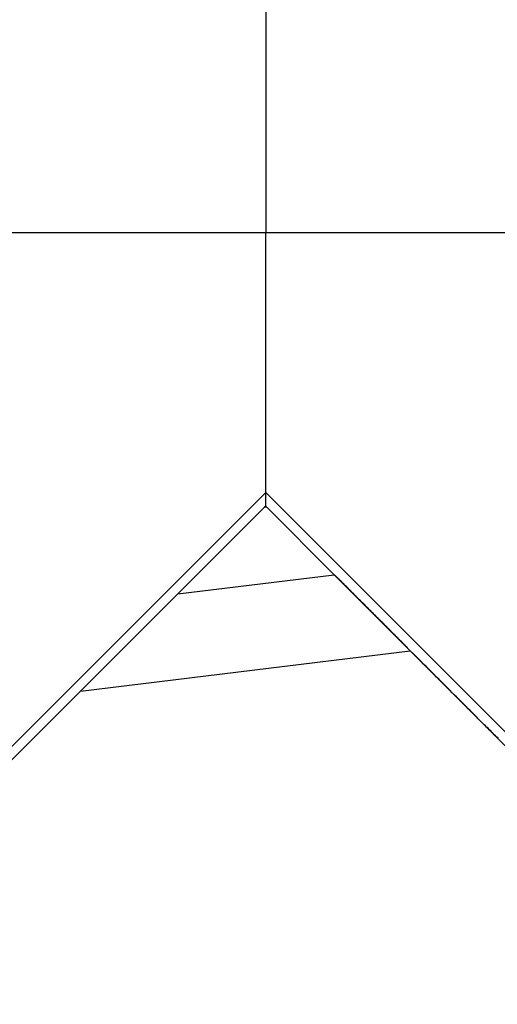
# Model space of a CAD drawing. Extents: x -53 to 53, y -50 to 50.
# Drawn here: x -30 to -29, y -22 to -21 of the extents above; entities that cross this region are included whole.
import ezdxf

# ---------------------------------------------------------------- set-up
doc = ezdxf.new("R2010")
doc.units = 0
doc.layers.get('0').update_dxf_attribs({"linetype": 'CONTINUOUS'})

msp = doc.modelspace()

# ---------------------------------------------------------------- linework, layer by layer
at = {"color": 0}
for points in [[(-29.2591, -21.1947), (-29.2591, -21.4634)], [(-29.2591, -21.1947), (-29.2591, -21.4634)], [(-29.2591, -21.1947), (-29.2591, -21.4634)], [(-29.2591, -21.1947), (-29.2591, -21.4634)], [(-29.2591, -21.1947), (-29.2591, -21.4634)], [(-29.2591, -21.1947), (-29.2591, -21.4634)], [(-29.2591, -21.1947), (-29.2591, -21.4634)], [(-29.2591, -21.1947), (-29.2591, -21.4634)], [(-29.2591, -21.1947), (-29.2591, -21.4634)], [(-29.2591, -21.1947), (-29.2591, -21.4634)], [(-29.2591, -21.1947), (-29.2591, -21.4634)], [(-29.2591, -21.1947), (-29.2591, -21.4634)], [(-29.2591, -21.1947), (-29.2591, -21.4634)], [(-29.2591, -21.1947), (-29.2591, -21.4634)], [(-29.2591, -21.1947), (-29.2591, -21.4634)], [(-29.2591, -21.1947), (-29.2591, -21.4634)], [(-29.2591, -21.1947), (-29.2591, -21.4634)], [(-29.2591, -21.1947), (-29.2591, -21.4634)], [(-29.2591, -21.1947), (-29.2591, -21.4634)], [(-29.2591, -21.1947), (-29.2591, -21.4634)], [(-29.2591, -21.1947), (-29.2591, -21.4634)], [(-29.2591, -21.4634), (-29.5278, -21.4634)], [(-29.2591, -21.4634), (-29.5278, -21.4634)], [(-29.2591, -21.4634), (-29.5278, -21.4634)], [(-29.2591, -21.4634), (-29.5278, -21.4634)], [(-29.2591, -21.4634), (-29.5278, -21.4634)], [(-29.2591, -21.4634), (-29.5278, -21.4634)], [(-29.2591, -21.4634), (-29.5278, -21.4634)], [(-29.2591, -21.4634), (-29.5278, -21.4634)], [(-29.2591, -21.4634), (-29.5278, -21.4634)], [(-29.2591, -21.4634), (-29.5278, -21.4634)], [(-29.2591, -21.4634), (-29.5278, -21.4634)], [(-29.2591, -21.4634), (-29.5278, -21.4634)], [(-29.2591, -21.4634), (-29.5278, -21.4634)], [(-29.2591, -21.4634), (-29.5278, -21.4634)], [(-29.2591, -21.4634), (-29.5278, -21.4634)], [(-29.2591, -21.4634), (-29.5278, -21.4634)], [(-29.2591, -21.4634), (-29.5278, -21.4634)], [(-29.2591, -21.4634), (-29.5278, -21.4634)], [(-29.2591, -21.4634), (-29.5278, -21.4634)], [(-29.2591, -21.4634), (-29.5278, -21.4634)], [(-29.2591, -21.4634), (-29.5278, -21.4634)], [(-29.2591, -21.4634), (-29.2591, -21.4634)], [(-29.2591, -21.4634), (-29.2591, -21.4634)], [(-28.9904, -21.4634), (-29.2591, -21.4634)], [(-28.9904, -21.4634), (-29.2591, -21.4634)], [(-28.9904, -21.4634), (-29.2591, -21.4634)], [(-28.9904, -21.4634), (-29.2591, -21.4634)], [(-28.9904, -21.4634), (-29.2591, -21.4634)], [(-28.9904, -21.4634), (-29.2591, -21.4634)], [(-28.9904, -21.4634), (-29.2591, -21.4634)], [(-28.9904, -21.4634), (-29.2591, -21.4634)], [(-28.9904, -21.4634), (-29.2591, -21.4634)], [(-28.9904, -21.4634), (-29.2591, -21.4634)], [(-28.9904, -21.4634), (-29.2591, -21.4634)], [(-28.9904, -21.4634), (-29.2591, -21.4634)], [(-28.9904, -21.4634), (-29.2591, -21.4634)], [(-28.9904, -21.4634), (-29.2591, -21.4634)], [(-28.9904, -21.4634), (-29.2591, -21.4634)], [(-28.9904, -21.4634), (-29.2591, -21.4634)], [(-28.9904, -21.4634), (-29.2591, -21.4634)], [(-28.9904, -21.4634), (-29.2591, -21.4634)], [(-28.9904, -21.4634), (-29.2591, -21.4634)], [(-28.9904, -21.4634), (-29.2591, -21.4634)], [(-28.9904, -21.4634), (-29.2591, -21.4634)], [(-29.2591, -21.4634), (-29.2591, -21.4634)], [(-29.2591, -21.7321), (-29.2591, -21.4634)], [(-29.2591, -21.7321), (-29.2591, -21.4634)], [(-29.2591, -21.7321), (-29.2591, -21.4634)], [(-29.2591, -21.7321), (-29.2591, -21.4634)], [(-29.2591, -21.7321), (-29.2591, -21.4634)], [(-29.2591, -21.7321), (-29.2591, -21.4634)], [(-29.2591, -21.7321), (-29.2591, -21.4634)], [(-29.2591, -21.7321), (-29.2591, -21.4634)], [(-29.2591, -21.7321), (-29.2591, -21.4634)], [(-29.2591, -21.7321), (-29.2591, -21.4634)], [(-29.2591, -21.7321), (-29.2591, -21.4634)], [(-29.2591, -21.7321), (-29.2591, -21.4634)], [(-29.2591, -21.7321), (-29.2591, -21.4634)], [(-29.2591, -21.7321), (-29.2591, -21.4634)], [(-29.2591, -21.7321), (-29.2591, -21.4634)], [(-29.2591, -21.7321), (-29.2591, -21.4634)], [(-29.2591, -21.7321), (-29.2591, -21.4634)], [(-29.2591, -21.7321), (-29.2591, -21.4634)], [(-29.2591, -21.7321), (-29.2591, -21.4634)], [(-29.2591, -21.7321), (-29.2591, -21.4634)], [(-29.2591, -21.7321), (-29.2591, -21.4634)], [(-29.2591, -21.4634), (-29.2591, -21.4634)], [(-36.5795, -29.0526), (-29.2591, -21.7321)], [(-36.5795, -29.0526), (-29.2591, -21.7321)], [(-36.5795, -29.0526), (-29.2591, -21.7321)], [(-36.5795, -29.0526), (-29.2591, -21.7321)], [(-36.5795, -29.0526), (-29.2591, -21.7321)], [(-36.5795, -29.0526), (-29.2591, -21.7321)], [(-36.5795, -29.0526), (-29.2591, -21.7321)], [(-36.5795, -29.0526), (-29.2591, -21.7321)], [(-36.5795, -29.0526), (-29.2591, -21.7321)], [(-36.5795, -29.0526), (-29.2591, -21.7321)], [(-36.5795, -29.0526), (-29.2591, -21.7321)], [(-36.5795, -29.0526), (-29.2591, -21.7321)], [(-36.5795, -29.0526), (-29.2591, -21.7321)], [(-36.5795, -29.0526), (-29.2591, -21.7321)], [(-36.5795, -29.0526), (-29.2591, -21.7321)], [(-36.5795, -29.0526), (-29.2591, -21.7321)], [(-36.5795, -29.0526), (-29.2591, -21.7321)], [(-36.5795, -29.0526), (-29.2591, -21.7321)], [(-36.5795, -29.0526), (-29.2591, -21.7321)], [(-36.5795, -29.0526), (-29.2591, -21.7321)], [(-36.5795, -29.0526), (-29.2591, -21.7321)], [(-29.2591, -21.7321), (-29.2591, -21.7321)], [(-29.2591, -21.7321), (-21.9386, -29.0526)], [(-29.2591, -21.7321), (-21.9386, -29.0526)], [(-29.2591, -21.7321), (-21.9386, -29.0526)], [(-29.2591, -21.7321), (-21.9386, -29.0526)], [(-29.2591, -21.7321), (-21.9386, -29.0526)], [(-29.2591, -21.7321), (-21.9386, -29.0526)], [(-29.2591, -21.7321), (-21.9386, -29.0526)], [(-29.2591, -21.7321), (-21.9386, -29.0526)], [(-29.2591, -21.7321), (-21.9386, -29.0526)], [(-29.2591, -21.7321), (-21.9386, -29.0526)], [(-29.2591, -21.7321), (-21.9386, -29.0526)], [(-29.2591, -21.7321), (-21.9386, -29.0526)], [(-29.2591, -21.7321), (-21.9386, -29.0526)], [(-29.2591, -21.7321), (-21.9386, -29.0526)], [(-29.2591, -21.7321), (-21.9386, -29.0526)], [(-29.2591, -21.7321), (-21.9386, -29.0526)], [(-29.2591, -21.7321), (-21.9386, -29.0526)], [(-29.2591, -21.7321), (-21.9386, -29.0526)], [(-29.2591, -21.7321), (-21.9386, -29.0526)], [(-29.2591, -21.7321), (-21.9386, -29.0526)], [(-29.2591, -21.7321), (-21.9386, -29.0526)], [(-29.2591, -21.7321), (-29.2591, -21.7321)], [(-29.2591, -21.7321), (-29.2591, -21.7321)], [(-29.2591, -21.7321), (-29.2591, -21.7321)], [(-29.2591, -21.7462), (-29.2591, -21.7321)], [(-29.2591, -21.7462), (-29.2591, -21.7321)], [(-29.2591, -21.7462), (-29.2591, -21.7321)], [(-29.2591, -21.7462), (-29.2591, -21.7321)], [(-29.2591, -21.7462), (-29.2591, -21.7321)], [(-29.2591, -21.7462), (-29.2591, -21.7321)], [(-29.2591, -21.7462), (-29.2591, -21.7321)], [(-29.2591, -21.7462), (-29.2591, -21.7321)], [(-29.2591, -21.7462), (-29.2591, -21.7321)], [(-29.2591, -21.7462), (-29.2591, -21.7321)], [(-29.2591, -21.7462), (-29.2591, -21.7321)], [(-29.2591, -21.7462), (-29.2591, -21.7321)], [(-29.2591, -21.7462), (-29.2591, -21.7321)], [(-29.2591, -21.7462), (-29.2591, -21.7321)], [(-29.2591, -21.7462), (-29.2591, -21.7321)], [(-29.2591, -21.7462), (-29.2591, -21.7321)], [(-29.2591, -21.7462), (-29.2591, -21.7321)], [(-29.2591, -21.7462), (-29.2591, -21.7321)], [(-29.2591, -21.7462), (-29.2591, -21.7321)], [(-29.2591, -21.7462), (-29.2591, -21.7321)], [(-29.2591, -21.7462), (-29.2591, -21.7321)], [(-29.2602, -21.7474), (-29.35, -21.8371)], [(-29.2602, -21.7474), (-29.35, -21.8371)], [(-29.2602, -21.7474), (-29.35, -21.8371)], [(-29.2602, -21.7474), (-29.35, -21.8371)], [(-29.2602, -21.7474), (-29.35, -21.8371)], [(-29.2602, -21.7474), (-29.35, -21.8371)], [(-29.2602, -21.7474), (-29.35, -21.8371)], [(-29.2602, -21.7474), (-29.35, -21.8371)], [(-29.2602, -21.7474), (-29.35, -21.8371)], [(-29.2602, -21.7474), (-29.35, -21.8371)], [(-29.2602, -21.7474), (-29.35, -21.8371)], [(-29.2602, -21.7474), (-29.35, -21.8371)], [(-29.2602, -21.7474), (-29.35, -21.8371)], [(-29.2602, -21.7474), (-29.35, -21.8371)], [(-29.2602, -21.7474), (-29.35, -21.8371)], [(-29.2602, -21.7474), (-29.35, -21.8371)], [(-29.2602, -21.7474), (-29.35, -21.8371)], [(-29.2602, -21.7474), (-29.35, -21.8371)], [(-29.2602, -21.7474), (-29.35, -21.8371)], [(-29.2602, -21.7474), (-29.35, -21.8371)], [(-29.2602, -21.7474), (-29.35, -21.8371)], [(-29.2591, -21.7463), (-29.2602, -21.7474)], [(-29.2591, -21.7463), (-29.2602, -21.7474)], [(-29.2591, -21.7463), (-29.2602, -21.7474)], [(-29.2591, -21.7463), (-29.2602, -21.7474)], [(-29.2591, -21.7463), (-29.2602, -21.7474)], [(-29.2591, -21.7463), (-29.2602, -21.7474)], [(-29.2591, -21.7463), (-29.2602, -21.7474)], [(-29.2591, -21.7463), (-29.2602, -21.7474)], [(-29.2591, -21.7463), (-29.2602, -21.7474)], [(-29.2591, -21.7463), (-29.2602, -21.7474)], [(-29.2591, -21.7463), (-29.2602, -21.7474)], [(-29.2591, -21.7463), (-29.2602, -21.7474)], [(-29.2591, -21.7463), (-29.2602, -21.7474)], [(-29.2591, -21.7463), (-29.2602, -21.7474)], [(-29.2591, -21.7463), (-29.2602, -21.7474)], [(-29.2591, -21.7463), (-29.2602, -21.7474)], [(-29.2591, -21.7463), (-29.2602, -21.7474)], [(-29.2591, -21.7463), (-29.2602, -21.7474)], [(-29.2591, -21.7463), (-29.2602, -21.7474)], [(-29.2591, -21.7463), (-29.2602, -21.7474)], [(-29.2591, -21.7463), (-29.2602, -21.7474)], [(-29.2602, -21.7474), (-29.2583, -21.7471)], [(-29.2602, -21.7474), (-29.2583, -21.7471)], [(-29.2602, -21.7474), (-29.2583, -21.7471)], [(-29.2602, -21.7474), (-29.2583, -21.7471)], [(-29.2602, -21.7474), (-29.2583, -21.7471)], [(-29.2602, -21.7474), (-29.2583, -21.7471)], [(-29.2602, -21.7474), (-29.2583, -21.7471)], [(-29.2602, -21.7474), (-29.2583, -21.7471)], [(-29.2602, -21.7474), (-29.2583, -21.7471)], [(-29.2602, -21.7474), (-29.2583, -21.7471)], [(-29.2602, -21.7474), (-29.2583, -21.7471)], [(-29.2602, -21.7474), (-29.2583, -21.7471)], [(-29.2602, -21.7474), (-29.2583, -21.7471)], [(-29.2602, -21.7474), (-29.2583, -21.7471)], [(-29.2602, -21.7474), (-29.2583, -21.7471)], [(-29.2602, -21.7474), (-29.2583, -21.7471)], [(-29.2602, -21.7474), (-29.2583, -21.7471)], [(-29.2602, -21.7474), (-29.2583, -21.7471)], [(-29.2602, -21.7474), (-29.2583, -21.7471)], [(-29.2602, -21.7474), (-29.2583, -21.7471)], [(-29.2602, -21.7474), (-29.2583, -21.7471)], [(-29.2602, -21.7474), (-29.2602, -21.7474)], [(-29.2602, -21.7474), (-29.2602, -21.7474)], [(-29.2602, -21.7474), (-29.2602, -21.7474)], [(-29.2591, -21.7462), (-29.2591, -21.7462)], [(-29.2591, -21.7462), (-29.2591, -21.7462)], [(-29.2591, -21.7462), (-29.2591, -21.7462)], [(-29.2591, -21.7462), (-29.2591, -21.7462)], [(-29.2591, -21.7462), (-29.2591, -21.7462)], [(-29.2591, -21.7462), (-29.2591, -21.7462)], [(-29.2591, -21.7462), (-29.2591, -21.7462)], [(-29.2591, -21.7462), (-29.2591, -21.7462)], [(-29.2591, -21.7462), (-29.2591, -21.7462)], [(-29.2591, -21.7462), (-29.2591, -21.7462)], [(-29.2591, -21.7462), (-29.2591, -21.7462)], [(-29.2591, -21.7462), (-29.2591, -21.7462)], [(-29.2591, -21.7462), (-29.2591, -21.7462)], [(-29.2591, -21.7462), (-29.2591, -21.7462)], [(-29.2591, -21.7462), (-29.2591, -21.7462)], [(-29.2591, -21.7462), (-29.2591, -21.7462)], [(-29.2591, -21.7462), (-29.2591, -21.7462)], [(-29.2591, -21.7462), (-29.2591, -21.7462)], [(-29.2591, -21.7462), (-29.2591, -21.7462)], [(-29.2591, -21.7462), (-29.2591, -21.7462)], [(-29.2591, -21.7462), (-29.2591, -21.7462)], [(-29.2591, -21.7462), (-29.2591, -21.7462)], [(-29.2591, -21.7462), (-29.2591, -21.7462)], [(-29.2591, -21.7462), (-29.2591, -21.7462)], [(-29.2591, -21.7462), (-29.2583, -21.7471)], [(-29.2591, -21.7462), (-29.2583, -21.7471)], [(-29.2591, -21.7462), (-29.2583, -21.7471)], [(-29.2591, -21.7462), (-29.2583, -21.7471)], [(-29.2591, -21.7462), (-29.2583, -21.7471)], [(-29.2591, -21.7462), (-29.2583, -21.7471)], [(-29.2591, -21.7462), (-29.2583, -21.7471)], [(-29.2591, -21.7462), (-29.2583, -21.7471)], [(-29.2591, -21.7462), (-29.2583, -21.7471)], [(-29.2591, -21.7462), (-29.2583, -21.7471)], [(-29.2591, -21.7462), (-29.2583, -21.7471)], [(-29.2591, -21.7462), (-29.2583, -21.7471)], [(-29.2591, -21.7462), (-29.2583, -21.7471)], [(-29.2591, -21.7462), (-29.2583, -21.7471)], [(-29.2591, -21.7462), (-29.2583, -21.7471)], [(-29.2591, -21.7462), (-29.2583, -21.7471)], [(-29.2591, -21.7462), (-29.2583, -21.7471)], [(-29.2591, -21.7462), (-29.2583, -21.7471)], [(-29.2591, -21.7462), (-29.2583, -21.7471)], [(-29.2591, -21.7462), (-29.2583, -21.7471)], [(-29.2591, -21.7462), (-29.2583, -21.7471)], [(-29.2591, -21.7462), (-29.2591, -21.7462)], [(-29.2591, -21.7463), (-29.2591, -21.7463)], [(-29.2583, -21.7471), (-29.2591, -21.7463)], [(-29.2583, -21.7471), (-29.2591, -21.7463)], [(-29.2583, -21.7471), (-29.2591, -21.7463)], [(-29.2583, -21.7471), (-29.2591, -21.7463)], [(-29.2583, -21.7471), (-29.2591, -21.7463)], [(-29.2583, -21.7471), (-29.2591, -21.7463)], [(-29.2583, -21.7471), (-29.2591, -21.7463)], [(-29.2583, -21.7471), (-29.2591, -21.7463)], [(-29.2583, -21.7471), (-29.2591, -21.7463)], [(-29.2583, -21.7471), (-29.2591, -21.7463)], [(-29.2583, -21.7471), (-29.2591, -21.7463)], [(-29.2583, -21.7471), (-29.2591, -21.7463)], [(-29.2583, -21.7471), (-29.2591, -21.7463)], [(-29.2583, -21.7471), (-29.2591, -21.7463)], [(-29.2583, -21.7471), (-29.2591, -21.7463)], [(-29.2583, -21.7471), (-29.2591, -21.7463)], [(-29.2583, -21.7471), (-29.2591, -21.7463)], [(-29.2583, -21.7471), (-29.2591, -21.7463)], [(-29.2583, -21.7471), (-29.2591, -21.7463)], [(-29.2583, -21.7471), (-29.2591, -21.7463)], [(-29.2583, -21.7471), (-29.2591, -21.7463)], [(-29.2591, -21.7463), (-29.2591, -21.7463)], [(-29.2583, -21.7471), (-29.2583, -21.7471)], [(-29.2583, -21.7471), (-29.2583, -21.7471)], [(-29.2583, -21.7471), (-29.2583, -21.7471)], [(-29.1881, -21.8173), (-29.2583, -21.7471)], [(-29.1881, -21.8173), (-29.2583, -21.7471)], [(-29.1881, -21.8173), (-29.2583, -21.7471)], [(-29.1881, -21.8173), (-29.2583, -21.7471)], [(-29.1881, -21.8173), (-29.2583, -21.7471)], [(-29.1881, -21.8173), (-29.2583, -21.7471)], [(-29.1881, -21.8173), (-29.2583, -21.7471)], [(-29.1881, -21.8173), (-29.2583, -21.7471)], [(-29.1881, -21.8173), (-29.2583, -21.7471)], [(-29.1881, -21.8173), (-29.2583, -21.7471)], [(-29.1881, -21.8173), (-29.2583, -21.7471)], [(-29.1881, -21.8173), (-29.2583, -21.7471)], [(-29.1881, -21.8173), (-29.2583, -21.7471)], [(-29.1881, -21.8173), (-29.2583, -21.7471)], [(-29.1881, -21.8173), (-29.2583, -21.7471)], [(-29.1881, -21.8173), (-29.2583, -21.7471)], [(-29.1881, -21.8173), (-29.2583, -21.7471)], [(-29.1881, -21.8173), (-29.2583, -21.7471)], [(-29.1881, -21.8173), (-29.2583, -21.7471)], [(-29.1881, -21.8173), (-29.2583, -21.7471)], [(-29.1881, -21.8173), (-29.2583, -21.7471)], [(-29.2583, -21.7471), (-29.2583, -21.7471)], [(-29.35, -21.8371), (-29.1881, -21.8173)], [(-29.35, -21.8371), (-29.1881, -21.8173)], [(-29.35, -21.8371), (-29.1881, -21.8173)], [(-29.35, -21.8371), (-29.1881, -21.8173)], [(-29.35, -21.8371), (-29.1881, -21.8173)], [(-29.35, -21.8371), (-29.1881, -21.8173)], [(-29.35, -21.8371), (-29.1881, -21.8173)], [(-29.35, -21.8371), (-29.1881, -21.8173)], [(-29.35, -21.8371), (-29.1881, -21.8173)], [(-29.35, -21.8371), (-29.1881, -21.8173)], [(-29.35, -21.8371), (-29.1881, -21.8173)], [(-29.35, -21.8371), (-29.1881, -21.8173)], [(-29.35, -21.8371), (-29.1881, -21.8173)], [(-29.35, -21.8371), (-29.1881, -21.8173)], [(-29.35, -21.8371), (-29.1881, -21.8173)], [(-29.35, -21.8371), (-29.1881, -21.8173)], [(-29.35, -21.8371), (-29.1881, -21.8173)], [(-29.35, -21.8371), (-29.1881, -21.8173)], [(-29.35, -21.8371), (-29.1881, -21.8173)], [(-29.35, -21.8371), (-29.1881, -21.8173)], [(-29.35, -21.8371), (-29.1881, -21.8173)], [(-29.1881, -21.8173), (-29.1881, -21.8173)], [(-29.1881, -21.8173), (-29.1881, -21.8173)], [(-29.1093, -21.8962), (-29.1123, -21.8932), (-29.1123, -21.8932), (-29.1123, -21.8929), (-29.1126, -21.8926), (-29.1126, -21.8923), (-29.1129, -21.8923), (-29.1129, -21.892), (-29.1132, -21.892), (-29.1135, -21.8917), (-29.1138, -21.8917), (-29.1138, -21.8914), (-29.1141, -21.8911), (-29.1141, -21.8908), (-29.1144, -21.8908), (-29.1144, -21.8905), (-29.1147, -21.8905), (-29.115, -21.8902), (-29.1153, -21.8902), (-29.1153, -21.8902), (-29.1153, -21.8899), (-29.1156, -21.8896), (-29.1156, -21.8893), (-29.1159, -21.8893), (-29.1159, -21.889), (-29.1162, -21.889), (-29.1164, -21.8887), (-29.1167, -21.8887), (-29.1167, -21.8884), (-29.117, -21.8881), (-29.117, -21.8878), (-29.1173, -21.8878), (-29.1173, -21.8875), (-29.1176, -21.8875), (-29.1179, -21.8872), (-29.1182, -21.8872), (-29.1182, -21.8872), (-29.1182, -21.8869), (-29.1185, -21.8866), (-29.1185, -21.8863), (-29.1188, -21.8863), (-29.1188, -21.886), (-29.1191, -21.886), (-29.1194, -21.8857), (-29.1197, -21.8857), (-29.1197, -21.8854), (-29.12, -21.8852), (-29.12, -21.8849), (-29.1203, -21.8849), (-29.1203, -21.8846), (-29.1206, -21.8846), (-29.1209, -21.8843), (-29.1212, -21.8843), (-29.1212, -21.8843), (-29.1212, -21.884), (-29.1215, -21.8837), (-29.1215, -21.8834), (-29.1218, -21.8834), (-29.1218, -21.8831), (-29.1221, -21.8831), (-29.1223, -21.8828), (-29.1226, -21.8828), (-29.1226, -21.8825), (-29.1229, -21.8823), (-29.1229, -21.882), (-29.1232, -21.882), (-29.1232, -21.8817), (-29.1235, -21.8817), (-29.1238, -21.8814), (-29.1241, -21.8814), (-29.1241, -21.8814), (-29.1241, -21.8811), (-29.1244, -21.8808), (-29.1244, -21.8805), (-29.1247, -21.8805), (-29.1247, -21.8802), (-29.125, -21.8802), (-29.1252, -21.8799), (-29.1255, -21.8799), (-29.1255, -21.8796), (-29.1258, -21.8794), (-29.1258, -21.8791), (-29.1261, -21.8791), (-29.1261, -21.8788), (-29.1264, -21.8788), (-29.1267, -21.8785), (-29.127, -21.8785), (-29.127, -21.8785), (-29.127, -21.8782), (-29.1273, -21.8779), (-29.1273, -21.8776), (-29.1276, -21.8776), (-29.1276, -21.8773), (-29.1279, -21.8773), (-29.1281, -21.877), (-29.1284, -21.877), (-29.1284, -21.8767), (-29.1287, -21.8765), (-29.1287, -21.8762), (-29.129, -21.8762), (-29.129, -21.8759), (-29.1293, -21.8759), (-29.1296, -21.8756), (-29.1299, -21.8756), (-29.1299, -21.8756), (-29.1299, -21.8753), (-29.1302, -21.875), (-29.1302, -21.8747), (-29.1305, -21.8747), (-29.1305, -21.8744), (-29.1308, -21.8744), (-29.1309, -21.8741), (-29.1312, -21.8741), (-29.1312, -21.8738), (-29.1315, -21.8737), (-29.1315, -21.8734), (-29.1318, -21.8734), (-29.1318, -21.8731), (-29.1321, -21.8731), (-29.1324, -21.8728), (-29.1327, -21.8728), (-29.1327, -21.8728), (-29.1327, -21.8725), (-29.133, -21.8722), (-29.133, -21.8719), (-29.1333, -21.8719), (-29.1333, -21.8716), (-29.1336, -21.8716), (-29.1337, -21.8713), (-29.134, -21.8713), (-29.134, -21.871), (-29.1343, -21.8708), (-29.1343, -21.8705), (-29.1346, -21.8705), (-29.1346, -21.8702), (-29.1349, -21.8702), (-29.1352, -21.8699), (-29.1355, -21.8699), (-29.1355, -21.8699), (-29.1355, -21.8696), (-29.1358, -21.8693), (-29.1358, -21.869), (-29.1361, -21.869), (-29.1361, -21.8687), (-29.1364, -21.8687), (-29.1365, -21.8684), (-29.1368, -21.8684), (-29.1368, -21.8681), (-29.1371, -21.868), (-29.1371, -21.8677), (-29.1374, -21.8677), (-29.1374, -21.8674), (-29.1377, -21.8674), (-29.138, -21.8671), (-29.1383, -21.8671), (-29.1383, -21.8671), (-29.1383, -21.8668), (-29.1386, -21.8665), (-29.1386, -21.8662), (-29.1389, -21.8662), (-29.1389, -21.8659), (-29.1392, -21.8659), (-29.1393, -21.8656), (-29.1396, -21.8656), (-29.1396, -21.8653), (-29.1399, -21.8652), (-29.1399, -21.8649), (-29.1402, -21.8649), (-29.1402, -21.8646), (-29.1405, -21.8646), (-29.1408, -21.8643), (-29.1411, -21.8643), (-29.1411, -21.8643), (-29.1411, -21.864), (-29.1414, -21.8637), (-29.1414, -21.8634), (-29.1417, -21.8634), (-29.1417, -21.8631), (-29.142, -21.8631), (-29.1421, -21.8628), (-29.1424, -21.8628), (-29.1424, -21.8625), (-29.1427, -21.8625), (-29.1427, -21.8622), (-29.143, -21.8622), (-29.143, -21.8619), (-29.1433, -21.8619), (-29.1436, -21.8616), (-29.1439, -21.8616), (-29.1439, -21.8616), (-29.1439, -21.8613), (-29.1442, -21.861), (-29.1442, -21.8607), (-29.1445, -21.8607), (-29.1445, -21.8604), (-29.1448, -21.8604), (-29.1448, -21.8601), (-29.1451, -21.8601), (-29.1451, -21.8598), (-29.1454, -21.8598), (-29.1454, -21.8595), (-29.1457, -21.8595), (-29.1457, -21.8592), (-29.146, -21.8592), (-29.1463, -21.8589), (-29.1466, -21.8589), (-29.1466, -21.8589), (-29.1466, -21.8586), (-29.1469, -21.8583), (-29.1469, -21.858), (-29.1472, -21.858), (-29.1472, -21.8577), (-29.1475, -21.8577), (-29.1475, -21.8574), (-29.1478, -21.8574), (-29.1478, -21.8571), (-29.1481, -21.8571), (-29.1481, -21.8568), (-29.1484, -21.8568), (-29.1484, -21.8565), (-29.1487, -21.8565), (-29.149, -21.8562), (-29.1493, -21.8562), (-29.1493, -21.8562), (-29.1493, -21.8559), (-29.1496, -21.8556), (-29.1496, -21.8553), (-29.1499, -21.8553), (-29.1499, -21.855), (-29.1502, -21.855), (-29.1502, -21.8547), (-29.1505, -21.8547), (-29.1505, -21.8544), (-29.1508, -21.8544), (-29.1508, -21.8541), (-29.1511, -21.8541), (-29.1511, -21.8538), (-29.1514, -21.8538), (-29.1517, -21.8535), (-29.152, -21.8535), (-29.152, -21.8535), (-29.152, -21.8532), (-29.1523, -21.8529), (-29.1523, -21.8526), (-29.1526, -21.8526), (-29.1526, -21.8523), (-29.1529, -21.8523), (-29.1529, -21.852), (-29.1532, -21.852), (-29.1532, -21.8517), (-29.1535, -21.8517), (-29.1535, -21.8514), (-29.1538, -21.8514), (-29.1538, -21.8511), (-29.1541, -21.8511), (-29.1543, -21.8508), (-29.1546, -21.8508), (-29.1546, -21.8508), (-29.1546, -21.8505), (-29.1549, -21.8503), (-29.1549, -21.85), (-29.1552, -21.85), (-29.1552, -21.8497), (-29.1555, -21.8497), (-29.1555, -21.8494), (-29.1558, -21.8494), (-29.1558, -21.8491), (-29.1561, -21.8491), (-29.1561, -21.8488), (-29.1564, -21.8488), (-29.1564, -21.8485), (-29.1567, -21.8485), (-29.1569, -21.8482), (-29.1572, -21.8482), (-29.1572, -21.8482), (-29.1572, -21.8479), (-29.1575, -21.8477), (-29.1575, -21.8474), (-29.1578, -21.8474), (-29.1578, -21.8471), (-29.1581, -21.8471), (-29.1581, -21.8468), (-29.1584, -21.8468), (-29.1584, -21.8465), (-29.1587, -21.8465), (-29.1587, -21.8462), (-29.159, -21.8462), (-29.159, -21.8459), (-29.1593, -21.8459), (-29.1595, -21.8456), (-29.1598, -21.8456), (-29.1598, -21.8456), (-29.1598, -21.8453), (-29.1601, -21.8452), (-29.1601, -21.8449), (-29.1604, -21.8449), (-29.1604, -21.8446), (-29.1607, -21.8446), (-29.1607, -21.8443), (-29.161, -21.8443), (-29.161, -21.844), (-29.1613, -21.844), (-29.1613, -21.8437), (-29.1616, -21.8437), (-29.1616, -21.8434), (-29.1619, -21.8434), (-29.1621, -21.8431), (-29.1624, -21.8431), (-29.1624, -21.8431), (-29.1624, -21.8428), (-29.1627, -21.8427), (-29.1627, -21.8424), (-29.163, -21.8424), (-29.163, -21.8421), (-29.1633, -21.8421), (-29.1633, -21.8418), (-29.1636, -21.8418), (-29.1636, -21.8415), (-29.1639, -21.8415), (-29.1639, -21.8412), (-29.1642, -21.8412), (-29.1642, -21.8409), (-29.1645, -21.8409), (-29.1646, -21.8406), (-29.1649, -21.8406), (-29.1649, -21.8406), (-29.1649, -21.8403), (-29.1652, -21.8402), (-29.1652, -21.8399), (-29.1655, -21.8399), (-29.1655, -21.8396), (-29.1658, -21.8396), (-29.1658, -21.8393), (-29.1661, -21.8393), (-29.1661, -21.839), (-29.1664, -21.839), (-29.1664, -21.8387), (-29.1667, -21.8387), (-29.1667, -21.8384), (-29.167, -21.8384), (-29.167, -21.8381), (-29.1673, -21.8381), (-29.1673, -21.8381), (-29.1673, -21.8378), (-29.1676, -21.8377), (-29.1676, -21.8374), (-29.1679, -21.8374), (-29.1679, -21.8371), (-29.1682, -21.8371), (-29.1682, -21.8368), (-29.1685, -21.8368), (-29.1685, -21.8365), (-29.1688, -21.8365), (-29.1688, -21.8362), (-29.1691, -21.8362), (-29.1691, -21.8359), (-29.1694, -21.8359), (-29.1695, -21.8356), (-29.1698, -21.8356), (-29.1698, -21.8356), (-29.1698, -21.8353), (-29.1701, -21.8352), (-29.1701, -21.8349), (-29.1704, -21.8349), (-29.1704, -21.8346), (-29.1707, -21.8346), (-29.1707, -21.8343), (-29.171, -21.8343), (-29.171, -21.834), (-29.1713, -21.834), (-29.1713, -21.8337), (-29.1716, -21.8337), (-29.1716, -21.8334), (-29.1719, -21.8334), (-29.172, -21.8331), (-29.1723, -21.8331), (-29.1723, -21.8331), (-29.1723, -21.8328), (-29.1725, -21.8328), (-29.1725, -21.8325), (-29.1728, -21.8325), (-29.1728, -21.8322), (-29.1731, -21.8322), (-29.1731, -21.8319), (-29.1734, -21.8319), (-29.1734, -21.8316), (-29.1737, -21.8316), (-29.1737, -21.8313), (-29.174, -21.8313), (-29.174, -21.831), (-29.1743, -21.831), (-29.1743, -21.8308), (-29.1746, -21.8308), (-29.1746, -21.8308), (-29.1746, -21.8305), (-29.1746, -21.8305), (-29.1746, -21.8302), (-29.1749, -21.8302), (-29.1749, -21.8299), (-29.1752, -21.8299), (-29.1752, -21.8296), (-29.1755, -21.8296), (-29.1755, -21.8293), (-29.1758, -21.8293), (-29.1758, -21.829), (-29.1761, -21.829), (-29.1761, -21.8287), (-29.1764, -21.8287), (-29.1764, -21.8287), (-29.1767, -21.8287), (-29.1767, -21.8287), (-29.1767, -21.8284), (-29.177, -21.8283), (-29.177, -21.828), (-29.1773, -21.828), (-29.1773, -21.8277), (-29.1776, -21.8277), (-29.1776, -21.8274), (-29.1779, -21.8274), (-29.1779, -21.8271), (-29.1782, -21.8271), (-29.1782, -21.8268), (-29.1785, -21.8268), (-29.1785, -21.8265), (-29.1788, -21.8265), (-29.179, -21.8262), (-29.1793, -21.8262), (-29.1793, -21.8262), (-29.1793, -21.8259), (-29.1796, -21.8256), (-29.1799, -21.8253), (-29.1802, -21.825), (-29.1802, -21.8247), (-29.1805, -21.8244), (-29.1808, -21.8241), (-29.1811, -21.8241), (-29.1811, -21.8238), (-29.1814, -21.8235), (-29.1817, -21.8232), (-29.182, -21.8232), (-29.1822, -21.8229), (-29.1825, -21.8226), (-29.1828, -21.8223), (-29.1831, -21.8223), (-29.1831, -21.8223), (-29.1834, -21.8218), (-29.1837, -21.8215), (-29.184, -21.8212), (-29.1843, -21.8209), (-29.1846, -21.8206), (-29.1849, -21.8203), (-29.1852, -21.82), (-29.1855, -21.8197), (-29.1858, -21.8194), (-29.1861, -21.8191), (-29.1864, -21.8188), (-29.1867, -21.8185), (-29.187, -21.8182), (-29.1873, -21.8179), (-29.1876, -21.8176), (-29.1881, -21.8173)], [(-29.188, -21.8173), (-29.188, -21.8173)], [(-29.188, -21.8173), (-28.7591, -22.2462)], [(-29.188, -21.8173), (-28.7591, -22.2462)], [(-29.188, -21.8173), (-28.7591, -22.2462)], [(-29.188, -21.8173), (-28.7591, -22.2462)], [(-29.188, -21.8173), (-28.7591, -22.2462)], [(-29.188, -21.8173), (-28.7591, -22.2462)], [(-29.188, -21.8173), (-28.7591, -22.2462)], [(-29.188, -21.8173), (-28.7591, -22.2462)], [(-29.188, -21.8173), (-28.7591, -22.2462)], [(-29.188, -21.8173), (-28.7591, -22.2462)], [(-29.188, -21.8173), (-28.7591, -22.2462)], [(-29.188, -21.8173), (-28.7591, -22.2462)], [(-29.188, -21.8173), (-28.7591, -22.2462)], [(-29.188, -21.8173), (-28.7591, -22.2462)], [(-29.188, -21.8173), (-28.7591, -22.2462)], [(-29.188, -21.8173), (-28.7591, -22.2462)], [(-29.188, -21.8173), (-28.7591, -22.2462)], [(-29.188, -21.8173), (-28.7591, -22.2462)], [(-29.188, -21.8173), (-28.7591, -22.2462)], [(-29.188, -21.8173), (-28.7591, -22.2462)], [(-29.188, -21.8173), (-28.7591, -22.2462)], [(-29.35, -21.8371), (-29.4508, -21.9378)], [(-29.35, -21.8371), (-29.4508, -21.9378)], [(-29.35, -21.8371), (-29.4508, -21.9378)], [(-29.35, -21.8371), (-29.4508, -21.9378)], [(-29.35, -21.8371), (-29.4508, -21.9378)], [(-29.35, -21.8371), (-29.4508, -21.9378)], [(-29.35, -21.8371), (-29.4508, -21.9378)], [(-29.35, -21.8371), (-29.4508, -21.9378)], [(-29.35, -21.8371), (-29.4508, -21.9378)], [(-29.35, -21.8371), (-29.4508, -21.9378)], [(-29.35, -21.8371), (-29.4508, -21.9378)], [(-29.35, -21.8371), (-29.4508, -21.9378)], [(-29.35, -21.8371), (-29.4508, -21.9378)], [(-29.35, -21.8371), (-29.4508, -21.9378)], [(-29.35, -21.8371), (-29.4508, -21.9378)], [(-29.35, -21.8371), (-29.4508, -21.9378)], [(-29.35, -21.8371), (-29.4508, -21.9378)], [(-29.35, -21.8371), (-29.4508, -21.9378)], [(-29.35, -21.8371), (-29.4508, -21.9378)], [(-29.35, -21.8371), (-29.4508, -21.9378)], [(-29.35, -21.8371), (-29.4508, -21.9378)], [(-29.35, -21.8371), (-29.35, -21.8371)], [(-29.35, -21.8371), (-29.35, -21.8371)], [(-29.35, -21.8371), (-29.35, -21.8371)], [(-29.4508, -21.9378), (-29.1093, -21.8962)], [(-29.4508, -21.9378), (-29.1093, -21.8962)], [(-29.4508, -21.9378), (-29.1093, -21.8962)], [(-29.4508, -21.9378), (-29.1093, -21.8962)], [(-29.4508, -21.9378), (-29.1093, -21.8962)], [(-29.4508, -21.9378), (-29.1093, -21.8962)], [(-29.4508, -21.9378), (-29.1093, -21.8962)], [(-29.4508, -21.9378), (-29.1093, -21.8962)], [(-29.4508, -21.9378), (-29.1093, -21.8962)], [(-29.4508, -21.9378), (-29.1093, -21.8962)], [(-29.4508, -21.9378), (-29.1093, -21.8962)], [(-29.4508, -21.9378), (-29.1093, -21.8962)], [(-29.4508, -21.9378), (-29.1093, -21.8962)], [(-29.4508, -21.9378), (-29.1093, -21.8962)], [(-29.4508, -21.9378), (-29.1093, -21.8962)], [(-29.4508, -21.9378), (-29.1093, -21.8962)], [(-29.4508, -21.9378), (-29.1093, -21.8962)], [(-29.4508, -21.9378), (-29.1093, -21.8962)], [(-29.4508, -21.9378), (-29.1093, -21.8962)], [(-29.4508, -21.9378), (-29.1093, -21.8962)], [(-29.4508, -21.9378), (-29.1093, -21.8962)], [(-29.1093, -21.8962), (-29.1093, -21.8962)], [(-29.0183, -21.9866), (-29.0197, -21.9854), (-29.0209, -21.9842), (-29.0224, -21.983), (-29.0236, -21.9815), (-29.0248, -21.9803), (-29.026, -21.9789), (-29.0275, -21.9777), (-29.0287, -21.9762), (-29.0302, -21.975), (-29.0314, -21.9738), (-29.0329, -21.9726), (-29.0329, -21.9726), (-29.0347, -21.9705), (-29.0368, -21.9684), (-29.0389, -21.9663), (-29.041, -21.9642), (-29.043, -21.9621), (-29.0451, -21.96), (-29.0472, -21.9579), (-29.0493, -21.9561), (-29.0511, -21.954), (-29.0532, -21.9519), (-29.0553, -21.9498), (-29.0574, -21.9478), (-29.0595, -21.9457), (-29.0616, -21.9436), (-29.0637, -21.9415), (-29.0658, -21.9397), (-29.0658, -21.9397), (-29.0685, -21.9367), (-29.0712, -21.934), (-29.0739, -21.9313), (-29.0766, -21.9286), (-29.0793, -21.9259), (-29.082, -21.9232), (-29.0847, -21.9205), (-29.0874, -21.9178), (-29.0901, -21.9151), (-29.0928, -21.9124), (-29.0955, -21.9097), (-29.0982, -21.907), (-29.1009, -21.9043), (-29.1036, -21.9016), (-29.1063, -21.8989), (-29.1093, -21.8962)], [(-29.4508, -21.9378), (-30.009, -22.4954)], [(-29.4508, -21.9378), (-30.009, -22.4954)], [(-29.4508, -21.9378), (-30.009, -22.4954)], [(-29.4508, -21.9378), (-30.009, -22.4954)], [(-29.4508, -21.9378), (-30.009, -22.4954)], [(-29.4508, -21.9378), (-30.009, -22.4954)], [(-29.4508, -21.9378), (-30.009, -22.4954)], [(-29.4508, -21.9378), (-30.009, -22.4954)], [(-29.4508, -21.9378), (-30.009, -22.4954)], [(-29.4508, -21.9378), (-30.009, -22.4954)], [(-29.4508, -21.9378), (-30.009, -22.4954)], [(-29.4508, -21.9378), (-30.009, -22.4954)], [(-29.4508, -21.9378), (-30.009, -22.4954)], [(-29.4508, -21.9378), (-30.009, -22.4954)], [(-29.4508, -21.9378), (-30.009, -22.4954)], [(-29.4508, -21.9378), (-30.009, -22.4954)], [(-29.4508, -21.9378), (-30.009, -22.4954)], [(-29.4508, -21.9378), (-30.009, -22.4954)], [(-29.4508, -21.9378), (-30.009, -22.4954)], [(-29.4508, -21.9378), (-30.009, -22.4954)], [(-29.4508, -21.9378), (-30.009, -22.4954)], [(-29.4508, -21.9378), (-29.4508, -21.9378)], [(-29.4508, -21.9378), (-29.4508, -21.9378)], [(-29.4508, -21.9378), (-29.4508, -21.9378)]]:
    msp.add_lwpolyline(points, dxfattribs=at)

doc.saveas('drawing.dxf')
